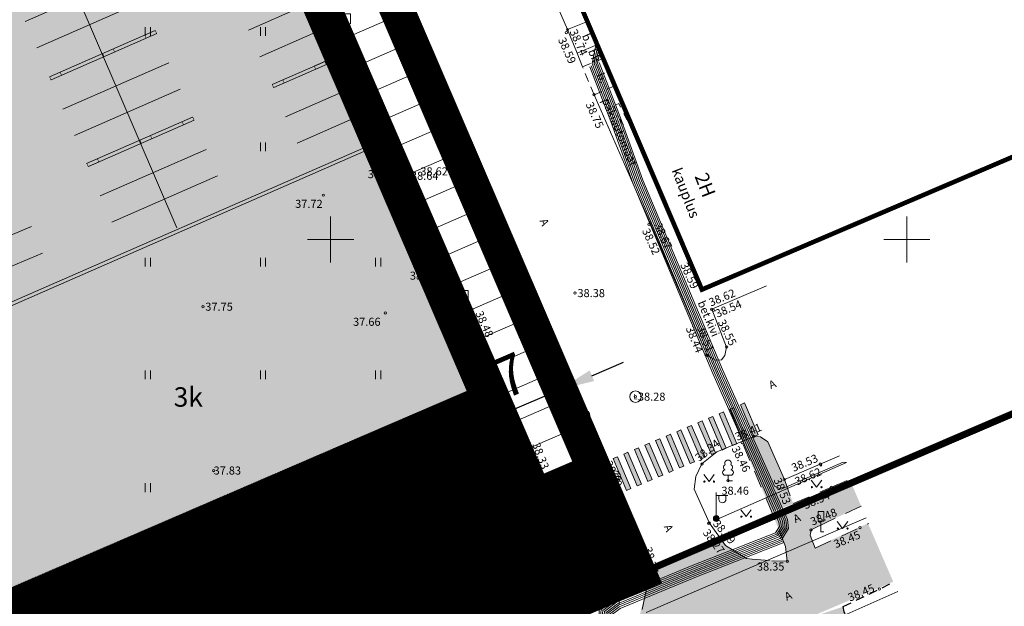
# Model space of a CAD drawing. Units: metres. Extents: x 544710 to 546269, y 6584190 to 6584960.
# Drawn here: x 545927 to 546012, y 6584660 to 6584711 of the extents above; entities that cross this region are included whole.
import ezdxf
from ezdxf.enums import TextEntityAlignment as Align

# ---------------------------------------------------------------- set-up
doc = ezdxf.new("R2010")
doc.units = ezdxf.units.M
for name, pattern in [('AAREKIVI', [0.2, 0.1, 0.1]), ('ASFBET', [2.5, 1.5, -1]), ('CENTER', [2, 1.25, -0.25, 0.25, -0.25]), ('DASHED', [0.75, 0.5, -0.25]), ('HOONEKP', [0.02, 0.01, 0.01]), ('KATASTRIPIIR', [0.02, 0.01, 0.01]), ('RAJATISK', [3.75, 1.25, -1.25, 1.25])]:
    doc.linetypes.add(name, pattern=pattern)
doc.layers.get('DefPoints').update_dxf_attribs({"lineweight": 13})
for name, color, linetype, lineweight in [('17118_TL$0$TL_L_kattemärgistus_valge', 7, 'Continuous', 9), ('Ehituskeeluala', 185, 'DASHED', 20), ('GP_Trees - Planned_Pen_No__86', 86, 'Continuous', 18), ('KORGUS-EH2000', 2, 'Continuous', 0), ('OPT-asf-olol', 9, 'Continuous', 0), ('OPT-DP-ala', 129, 'CENTER', 9), ('OPT-tee kontuurjoon', 250, 'Continuous', 0)]:
    doc.layers.add(name, color=color, linetype=linetype, lineweight=lineweight)
doc.layers.add('2016-95 teed$0$RP-kate-asfalt-kergliiklus', color=31, linetype='Continuous', transparency=0.4)
doc.layers.add('2D Drafting - General_Pen_No__177', color=7, linetype='Continuous', lineweight=15, true_color=0xf1d507)
for name, color, linetype in [('DTRASS', 201, 'Continuous'), ('GP_Trees - Planned', 7, 'Continuous'), ('HALJASTUS', 7, 'Continuous'), ('HOONE', 7, 'Continuous'), ('HOONEDET', 7, 'Continuous'), ('KAEV', 7, 'Continuous'), ('LIIKLUS', 7, 'Continuous'), ('MPKAABEL', 1, 'Continuous'), ('OPT-hoonest_õigus', 7, 'Continuous'), ('PIIR', 32, 'Continuous'), ('POST', 7, 'Continuous'), ('PUU', 7, 'Continuous'), ('RAJATISEDET', 7, 'Continuous'), ('SKKAEV', 7, 'Continuous'), ('TEE', 7, 'Continuous'), ('VORK', 7, 'Continuous'), ('VORMISTUS', 7, 'Continuous')]:
    doc.layers.add(name, color=color, linetype=linetype)
doc.styles.add('ARIAL', font='arial.ttf')
doc.styles.add('CENTURY-G', font='GOTHIC.TTF')
doc.styles.add('romans', font='romans.shx')
doc.styles.get("Standard").update_dxf_attribs({"font": 'txt.shx'})
doc.styles.add('Style-INTL_ISO', font='INTL_ISO.shx')
doc.styles.add('Style-INTL_ISO I 0.00000', font='INTL_ISO.shx')
doc.styles.add('Style-INTL_ISO_ITALIC', font='INTL_ISO_ITALIC.shx')
doc.linetypes.add('-D-', pattern='A,10,-1.5,["D",romans,S=1.4,R=0,X=-0.7,Y=-0.7],-1.5,10,-3', length=26)
doc.linetypes.add('KAITSETORU', pattern='A,0,[153,mkm.shx,S=0.075,R=0,X=0,Y=0],-0.15,[153,mkm.shx,S=0.075,R=0,X=0,Y=0],-0.15,[153,mkm.shx,S=0.075,R=0,X=0,Y=0],-0.15,[153,mkm.shx,S=0.075,R=0,X=0,Y=0],-0.15,[153,mkm.shx,S=0.075,R=0,X=0,Y=0],-0.15,[153,mkm.shx,S=0.075,R=0,X=0,Y=0],-0.15,[152,mkm.shx,S=0.075,R=0,X=0,Y=0],-1.2', length=2.1)
doc.linetypes.add('MP_KBL', pattern='A,8,-2,[138,mkm.shx,S=1,R=0,X=0,Y=0],6,[138,mkm.shx,S=1,R=180,X=0,Y=0],-2', length=18)
doc.dimstyles.new('ISO-25', dxfattribs={"dimtxt": 2.5, "dimasz": 2.5, "dimexe": 1.25, "dimexo": 0.625, "dimtad": 1, "dimtxsty": 'Standard', "dimcen": 2.5, "dimadec": 0, "dimazin": 0, "dimtfac": 1, "dimtmove": 0, "dimatfit": 3, "dimfxl": 1, "dimarcsym": 0})
pattern_1 = [(91.56627653206, (0, 0), (-0.0317381374432, -0.00086783157177), [])]

# ---------------------------------------------------------------- blocks, each defined once
blk = doc.blocks.new('HEIN_10')
at = {"layer": 'HALJASTUS', "linetype": 'Continuous', "lineweight": 0}
for p, q in [((-0.46, 0.76), (-0.46, -0.76)), ((0.46, 0.76), (0.46, -0.76))]:
    blk.add_line(p, q, dxfattribs=at)
blk = doc.blocks.new('RING02_17')
at = {"layer": 'KORGUS-EH2000', "color": 26, "linetype": 'Continuous', "lineweight": 0}
blk.add_circle((0, 0), 0.2, dxfattribs=at)
blk = doc.blocks.new('LIIKLM_3')
at = {"layer": 'LIIKLUS', "linetype": 'Continuous', "lineweight": 0}
for p, q in [((-0.5, 3.5), (-0.5, 1.8)), ((0.5, 3.5), (-0.5, 3.5)), ((0.5, 3.5), (0.5, 1.8)), ((0.5, 1.8), (-0.5, 1.8)), ((0, 1.8), (0, 0)), ((0.5, 0), (0, 0))]:
    blk.add_line(p, q, dxfattribs=at)
blk = doc.blocks.new('LEHTP1_14')
at = {"layer": 'PUU', "linetype": 'Continuous', "lineweight": 0}
for p, q in [((0.48, 0.95), (-0.48, 0.95)), ((0, 0), (0, 0.95)), ((0.76, 0), (0, 0))]:
    blk.add_line(p, q, dxfattribs=at)
for centre, radius, start, end in [((0, 3.04), 0.554, 332.5799, 207.4201), ((-0.47, 1.42), 0.475, 90.0016, 269.3953), ((-0.34, 2.35), 0.465, 109.0217, 253.1415), ((0.34, 2.35), 0.465, 286.8508, 70.9859), ((0.47, 1.42), 0.475, 270.6047, 89.9984)]:
    blk.add_arc(centre, radius, start, end, dxfattribs=at)
blk = doc.blocks.new('REKAEV_2')
at = {"layer": 'SKKAEV', "linetype": 'Continuous', "lineweight": 0}
for p, q in [((0.86, 0.5), (-0.86, 0.5)), ((-1, 0), (1, 0)), ((0.86, -0.5), (-0.86, -0.5))]:
    blk.add_line(p, q, dxfattribs=at)
blk.add_circle((0, 0), 1, dxfattribs=at)
blk = doc.blocks.new('VAPOST_7')
at = {"layer": 'POST', "linetype": 'Continuous', "lineweight": 0}
for p, q in [((0, 0.5), (0, 4.5)), ((0, 4), (2, 4)), ((0.45, 3.36), (0.45, 4)), ((1.68, 3.36), (1.68, 4))]:
    blk.add_line(p, q, dxfattribs=at)
blk.add_arc((1.07, 3.36), 0.613, 180, 0, dxfattribs=at)
blk.add_point((0, 0), dxfattribs=at)
blk = doc.blocks.new('MEPOST_4')
at = {"layer": 'POST', "linetype": 'Continuous', "lineweight": 0}
for radius in [0.5, 0.45, 0.4, 0.35, 0.3, 0.25, 0.2, 0.15, 0.1, 0.05]:
    blk.add_circle((0, 0), radius, dxfattribs=at)
blk = doc.blocks.new('MURU_6')
at = {"layer": 'HALJASTUS', "linetype": 'Continuous', "lineweight": 0}
for p, q in [((-0.93, 1.21), (0, 0)), ((0, 0), (0.89, 1.21))]:
    blk.add_line(p, q, dxfattribs=at)
for centre in [(-0.8, 0), (0.86, 0)]:
    blk.add_circle(centre, 0.11, dxfattribs=at)
blk = doc.blocks.new('VKORIS_11')
at = {"layer": 'VORK', "linetype": 'Continuous', "lineweight": 0}
for p, q in [((0, 4), (0, -4)), ((-4, 0), (4, 0))]:
    blk.add_line(p, q, dxfattribs=at)
blk = doc.blocks.new('TUKAEV_4')
at = {"layer": 'KAEV', "linetype": 'Continuous', "lineweight": 0}
blk.add_circle((0, 0), 1, dxfattribs=at)
at = {"layer": 'KAEV', "linetype": 'Continuous', "lineweight": 0, "style": 'Style-INTL_ISO'}
blk.add_text('L', height=0.9, dxfattribs=at).set_placement((0.02, 0), align=Align.MIDDLE_CENTER)
blk = doc.blocks.new('*U332')
h = blk.add_hatch(color=256)
h.dxf.hatch_style = 1
h.paths.add_polyline_path([(4.14, 4.381), (4.176, 4.779), (1.189, 5.054), (1.152, 4.656)])
h = blk.add_hatch(color=256)
h.dxf.hatch_style = 1
h.paths.add_polyline_path([(4.048, 3.385), (4.085, 3.783), (1.097, 4.059), (1.061, 3.66)])
h = blk.add_hatch(color=256)
h.dxf.hatch_style = 1
h.paths.add_polyline_path([(3.956, 2.389), (3.993, 2.788), (1.006, 3.063), (0.969, 2.665)])
h = blk.add_hatch(color=256)
h.dxf.hatch_style = 1
h.paths.add_polyline_path([(3.864, 1.394), (3.901, 1.792), (0.914, 2.067), (0.877, 1.669)])
h = blk.add_hatch(color=256)
h.dxf.hatch_style = 1
h.paths.add_polyline_path([(3.773, 0.398), (3.809, 0.796), (0.822, 1.071), (0.785, 0.673)])
h = blk.add_hatch(color=256)
h.dxf.hatch_style = 1
h.paths.add_polyline_path([(3.681, -0.598), (3.718, -0.2), (0.73, 0.076), (0.694, -0.323)])
h = blk.add_hatch(color=256)
h.dxf.hatch_style = 1
h.paths.add_polyline_path([(3.589, -1.594), (3.626, -1.195), (0.639, -0.92), (0.602, -1.319)])
at = {"flags": 128}
for points in [[(4.14, 4.381), (4.176, 4.779), (1.189, 5.054), (1.152, 4.656)], [(4.048, 3.385), (4.085, 3.783), (1.097, 4.059), (1.061, 3.66)], [(3.956, 2.389), (3.993, 2.788), (1.006, 3.063), (0.969, 2.665)], [(3.864, 1.394), (3.901, 1.792), (0.914, 2.067), (0.877, 1.669)], [(3.773, 0.398), (3.809, 0.796), (0.822, 1.071), (0.785, 0.673)], [(3.681, -0.598), (3.718, -0.2), (0.73, 0.076), (0.694, -0.323)], [(3.589, -1.594), (3.626, -1.195), (0.639, -0.92), (0.602, -1.319)]]:
    blk.add_lwpolyline(points, close=True, dxfattribs=at)
blk = doc.blocks.new('Tree Model Detailed 22[181]', base_point=(-448835, -388410))
at = {"layer": 'GP_Trees - Planned_Pen_No__86', "color": 86, "linetype": 'Continuous', "lineweight": 18}
for p, q in [((-450644, -386617), (-450668, -386211)), ((-449928, -386000), (-450259, -385745)), ((-449895, -386388), (-449960, -385632)), ((-449591, -386590), (-449281, -386073)), ((-449281, -386073), (-449512, -385554)), ((-448668, -386352), (-448946, -385635)), ((-448695, -386281), (-448448, -385916)), ((-448089, -386330), (-448131, -385515)), ((-448089, -386330), (-447717, -386010)), ((-447717, -386010), (-447551, -385794)), ((-447367, -386437), (-447106, -385970)), ((-447367, -386437), (-446766, -386211)), ((-451340, -387269), (-451729, -387431)), ((-451340, -387269), (-451582, -387083)), ((-450913, -387189), (-451340, -387269)), ((-450913, -387189), (-451313, -386895)), ((-450644, -386617), (-450966, -386447)), ((-450525, -387082), (-450913, -387189)), ((-450707, -387635), (-450525, -387082)), ((-450707, -387635), (-450659, -387870)), ((-450525, -387082), (-450644, -386617)), ((-450157, -387391), (-450398, -387682)), ((-449993, -386808), (-450291, -386359)), ((-450157, -387391), (-449993, -386808)), ((-449124, -387899), (-450157, -387391)), ((-449629, -388190), (-449951, -387837)), ((-449287, -386793), (-449895, -386388)), ((-449124, -387454), (-449623, -387173)), ((-448872, -387206), (-449287, -386793)), ((-449124, -387454), (-448872, -387206)), ((-449124, -387899), (-449124, -387454)), ((-448872, -387206), (-448606, -386818)), ((-448806, -388091), (-448673, -387573)), ((-448606, -386818), (-448668, -386352)), ((-448389, -387512), (-448347, -387001)), ((-448389, -387512), (-447993, -387393)), ((-448306, -387825), (-448389, -387512)), ((-448347, -387001), (-448060, -386757)), ((-448312, -388155), (-448306, -387825)), ((-447882, -386833), (-448089, -386330)), ((-447993, -387393), (-447839, -387120)), ((-447839, -387120), (-447882, -386833)), ((-447839, -387120), (-447543, -386862)), ((-447716, -388052), (-447581, -387544)), ((-447581, -387544), (-446961, -386657)), ((-447543, -386862), (-447367, -386437)), ((-447297, -387984), (-447210, -387315)), ((-447297, -387984), (-446825, -387598)), ((-446416, -387783), (-447061, -387791)), ((-446825, -387598), (-446752, -387217)), ((-446825, -387598), (-446137, -387223)), ((-446752, -387217), (-446397, -386606)), ((-446571, -386917), (-446418, -386892)), ((-445914, -387542), (-446416, -387783)), ((-451718, -388514), (-451839, -388516)), ((-451483, -388886), (-451813, -389151)), ((-451484, -388087), (-451743, -388050)), ((-451248, -388664), (-451718, -388514)), ((-451339, -387919), (-451484, -388087)), ((-451248, -388664), (-451483, -388886)), ((-450595, -389422), (-451459, -389291)), ((-450659, -387870), (-451339, -387919)), ((-450785, -388587), (-451248, -388664)), ((-450259, -388736), (-450951, -388166)), ((-450522, -388662), (-450928, -388960)), ((-450850, -389511), (-450341, -389333)), ((-450259, -388736), (-450785, -388587)), ((-449629, -388190), (-450659, -387870)), ((-449774, -388655), (-450344, -388367)), ((-450341, -389333), (-450096, -389303)), ((-449979, -389118), (-450259, -388736)), ((-450096, -389303), (-449979, -389118)), ((-449979, -389118), (-449605, -389004)), ((-449850, -389627), (-449810, -389356)), ((-449810, -389356), (-449755, -389050)), ((-449317, -388407), (-449774, -388655)), ((-449006, -388624), (-449629, -388190)), ((-449605, -389004), (-449395, -388970)), ((-449553, -389574), (-449448, -389438)), ((-449448, -389438), (-449395, -388970)), ((-449395, -388970), (-449256, -388780)), ((-449256, -388780), (-449006, -388624)), ((-448818, -388470), (-449230, -388184)), ((-448489, -388284), (-449124, -387899)), ((-449006, -388624), (-448818, -388470)), ((-448971, -389518), (-448864, -389141)), ((-448864, -389141), (-448697, -388820)), ((-448818, -388470), (-448665, -388413)), ((-448612, -389338), (-448776, -389772)), ((-448697, -388820), (-448665, -388413)), ((-448697, -388820), (-448612, -389338)), ((-448312, -388155), (-448665, -388413)), ((-448312, -388155), (-448092, -388667)), ((-448312, -388155), (-447555, -388451)), ((-448173, -389357), (-448284, -389620)), ((-448126, -389016), (-448173, -389357)), ((-448173, -389357), (-447864, -389646)), ((-448092, -388667), (-448126, -389016)), ((-448092, -388667), (-447551, -389214)), ((-447988, -388282), (-447716, -388052)), ((-447555, -388451), (-447297, -387984)), ((-447555, -388451), (-446931, -388328)), ((-447551, -389214), (-447111, -389290)), ((-447551, -389214), (-447527, -389768)), ((-447243, -388389), (-446981, -388909)), ((-447111, -389290), (-447061, -389804)), ((-447111, -389290), (-446707, -389454)), ((-446931, -388328), (-446516, -388295)), ((-446931, -388328), (-446392, -388782)), ((-446707, -389454), (-446448, -389433)), ((-446516, -388295), (-446171, -388050)), ((-446448, -389433), (-445951, -389516)), ((-446392, -388782), (-445987, -388953)), ((-446180, -389478), (-446103, -389759)), ((-446171, -388050), (-445800, -387891)), ((-446171, -388050), (-445748, -388241)), ((-450850, -389511), (-451651, -389637)), ((-451348, -389856), (-451056, -389807)), ((-451078, -390498), (-450671, -389940)), ((-451056, -389807), (-450850, -389511)), ((-450671, -389940), (-450171, -389776)), ((-450472, -390908), (-450090, -390477)), ((-450171, -389776), (-449850, -389627)), ((-450090, -390477), (-449928, -390134)), ((-449928, -390134), (-449841, -389967)), ((-449841, -389967), (-449683, -389808)), ((-449759, -391132), (-449731, -390742)), ((-449731, -390742), (-449429, -390414)), ((-449683, -389808), (-449553, -389574)), ((-449429, -390414), (-449335, -390177)), ((-449335, -390177), (-449230, -389984)), ((-449273, -391244), (-449116, -391077)), ((-449230, -389984), (-449101, -389751)), ((-449116, -391077), (-449000, -390687)), ((-449101, -389751), (-448971, -389518)), ((-449016, -390417), (-449092, -390536)), ((-448955, -390084), (-449016, -390417)), ((-449000, -390687), (-448768, -390500)), ((-448776, -389772), (-448955, -390084)), ((-448768, -390500), (-448460, -390227)), ((-448568, -391073), (-448653, -391517)), ((-448557, -390672), (-448568, -391073)), ((-448568, -391073), (-448289, -391474)), ((-448461, -390343), (-448557, -390672)), ((-448457, -390011), (-448461, -390343)), ((-448284, -389620), (-448457, -390011)), ((-447864, -389646), (-448010, -390054)), ((-448010, -390054), (-447719, -390277)), ((-447719, -390277), (-447818, -390640)), ((-447818, -390640), (-447650, -391217)), ((-447719, -390277), (-447325, -390397)), ((-447325, -390397), (-447023, -390982)), ((-447061, -389804), (-446372, -390178)), ((-447061, -389804), (-446533, -390432))]:
    blk.add_line(p, q, dxfattribs=at)
blk = doc.blocks.new('*D337')
at = {"color": 0, "lineweight": -2, "ltscale": 0.5, "transparency": 16777216}
for p, q in [((545976.516, 6584679.807), (545979.272, 6584680.992)), ((545973.513, 6584679.197), (545973.266, 6584679.771)), ((545967.329, 6584675.858), (545973.76, 6584678.622)), ((545967.082, 6584676.432), (545966.835, 6584677.006)), ((545964.573, 6584674.673), (545961.817, 6584673.488))]:
    blk.add_line(p, q, dxfattribs=at)
at = {"color": 0, "ltscale": 0.5, "transparency": 16777216}
for points in [[(545976.319, 6584680.267), (545976.713, 6584679.348), (545973.76, 6584678.622)], [(545964.375, 6584675.133), (545964.77, 6584674.214), (545967.329, 6584675.858)]]:
    blk.add_solid(points, dxfattribs=at)
at = {"layer": 'DefPoints', "color": 0, "ltscale": 0.5, "transparency": 16777216}
for p in [(545973.76, 6584678.622), (545973.76, 6584678.622), (545967.329, 6584675.858)]:
    blk.add_point(p, dxfattribs=at)
at = {"color": 0, "ltscale": 0.5, "transparency": 16777216, "insert": (545969.606, 6584679.422), "char_height": 3.5, "attachment_point": 5, "rotation": 23.26114, "style": 'ARIAL'}
blk.add_mtext('7', dxfattribs=at)

msp = doc.modelspace()

# ---------------------------------------------------------------- hatches: boundary and pattern name
h = msp.add_hatch()
h.set_pattern_fill('ANSI31', color=73, scale=0.01, angle=46.56628, style=0)
h.set_pattern_definition(pattern_1)
h.paths.add_polyline_path([(545931.481, 6584765.774), (545875.09, 6584741.452), (545881.332, 6584726.964), (545885.011, 6584728.593), (545889.772, 6584730.697, 0.21065), (545891.898, 6584735.01), (545889.907, 6584739.628), (545929.721, 6584756.799, -0.440731), (545933.023, 6584755.636), (545938.825, 6584742.18), (545938.813, 6584742.174), (545966.313, 6584678.222), (545920.087, 6584658.331), (545910.847, 6584679.847), (545903.104, 6584676.485), (545916.344, 6584645.785), (545976.667, 6584671.861), (545976.233, 6584672.87), (545972.213, 6584671.154)])
h = msp.add_hatch()
h.set_pattern_fill('ANSI31', color=73, scale=0.01, angle=46.56628, style=0)
h.set_pattern_definition(pattern_1)
h.paths.add_polyline_path([(545980.643, 6584662.611), (545977.851, 6584669.105), (545917.533, 6584643.03), (545920.3, 6584636.613)])
at = {"layer": 'HOONEDET'}
msp.add_hatch(color=183, dxfattribs=at).paths.add_polyline_path([(545938.813, 6584742.174), (545906.675, 6584728.379), (545924.899, 6584685.893), (545910.847, 6584679.847), (545920.087, 6584658.331), (545966.313, 6584678.222)])
at = {"layer": 'OPT-asf-olol', "ltscale": 1000}
msp.add_hatch(color=256, dxfattribs=at).paths.add_polyline_path([(545888.317, 6584616.691), (545873.36, 6584610.16), (545861.221, 6584605.275), (545850.362, 6584600.834), (545834.786, 6584594.473), (545822.641, 6584589.536), (545811.98, 6584585.234), (545806.675, 6584583.421), (545807.465, 6584576.434), (545812.86, 6584578.43), (545817.592, 6584580.512), (545821.224, 6584582.495), (545823.888, 6584583.812), (545829.177, 6584586.227), (545837.013, 6584589.516), (545838.245, 6584589.969), (545838.986, 6584589.692), (545839.529, 6584589.358), (545840.1, 6584588.372), (545840.301, 6584588.016), (545844.797, 6584589.854), (545844.44, 6584590.864), (545844.01, 6584592.468), (545845.681, 6584593.078), (545846.114, 6584593.293), (545852.881, 6584596.074), (545854.676, 6584596.694), (545856.665, 6584596.348), (545858.454, 6584595.618), (545860.871, 6584593.34), (545861.868, 6584591.654), (545862.763, 6584589.069), (545869.244, 6584591.866), (545868.642, 6584593.961), (545867.957, 6584596.076), (545867.834, 6584599.46), (545868.265, 6584600.359), (545869.559, 6584602.131), (545870.814, 6584603.275), (545874.627, 6584604.974), (545878.588, 6584606.601), (545879.74, 6584607.048), (545880.193, 6584607.004), (545881.303, 6584606.436), (545882.348, 6584605.347), (545887.624, 6584607.487), (545887.243, 6584608.86), (545888.039, 6584610.538), (545889.745, 6584611.433), (545903.087, 6584617.228), (545916.047, 6584622.815), (545929.62, 6584628.631), (545935.342, 6584631.025), (545936.892, 6584631.35), (545937.995, 6584630.498), (545938.586, 6584629.754), (545945.816, 6584632.906), (545945.668, 6584634.345), (545946.149, 6584635.763), (545946.994, 6584636.571), (545947.993, 6584636.989), (545958.535, 6584641.729), (545960.005, 6584642.185), (545961.223, 6584641.789), (545961.894, 6584641.193), (545962.339, 6584640.542), (545969.529, 6584643.659), (545969.077, 6584644.992), (545969.117, 6584645.478), (545969.496, 6584646.257), (545970.145, 6584646.982), (545977.405, 6584650.244), (545981.165, 6584651.946), (545981.858, 6584652.028), (545983.437, 6584651.657), (545984.745, 6584650.706), (545986.4, 6584648.085), (545986.949, 6584647.35), (545988.736, 6584643.224), (545993.168, 6584645.142), (545991.309, 6584649.444), (545991.083, 6584650.294), (545990.103, 6584653.128), (545990.724, 6584655.223), (545991.865, 6584656.729), (545993.405, 6584657.962), (545995.379, 6584658.844), (546002.67, 6584661.946), (546000.474, 6584667.01), (545995.843, 6584664.896), (545993.419, 6584663.755), (545992.085, 6584663.794), (545990.374, 6584663.927), (545989.872, 6584663.997), (545988.051, 6584665.129), (545987.654, 6584665.682), (545981.164, 6584662.898), (545981.221, 6584662.712), (545981.177, 6584661.211), (545980.816, 6584659.551), (545980.382, 6584658.169), (545979.896, 6584657.542), (545976.988, 6584656.015), (545975.039, 6584655.071), (545973.558, 6584654.415), (545970.607, 6584653.061), (545969.868, 6584652.711), (545968.758, 6584652.22), (545955.35, 6584646.307), (545945.011, 6584641.619), (545929.182, 6584634.432), (545914.629, 6584628.084), (545907.412, 6584624.977)])
at = {"layer": 'OPT-tee kontuurjoon', "true_color": 0xf8f6b0}
h = msp.add_hatch(color=51, dxfattribs=at)
h.dxf.hatch_style = 1
h.paths.add_polyline_path([(545991.796, 6584674.08), (545991.165, 6584674.518), (545990.562, 6584674.544), (545989.532, 6584674.114), (545992.131, 6584667.992), (545993.991, 6584668.72), (545993.223, 6584670.808)])
h = msp.add_hatch(color=51, dxfattribs=at)
h.dxf.hatch_style = 1
h.paths.add_polyline_path([(545860.931, 6584593.31), (545858.514, 6584595.588), (545851.043, 6584592.341), (545844.857, 6584589.824), (545840.361, 6584587.986), (545832.752, 6584584.574), (545819.293, 6584578.483), (545812.805, 6584575.874), (545807.786, 6584574.099), (545808.131, 6584571.048), (545813.859, 6584572.97), (545820.839, 6584575.935), (545833.876, 6584581.853), (545838.706, 6584583.979), (545840.544, 6584579.609), (545841.469, 6584579.978), (545839.857, 6584584.482), (545841.941, 6584585.246), (545846.011, 6584587.097), (545852.16, 6584589.618)])
h.paths.add_polyline_path([(545999.172, 6584657.486), (545998.424, 6584659.333), (545998.338, 6584659.79), (545995.439, 6584658.814), (545995.721, 6584658.172), (545995.7, 6584658.096), (545995.882, 6584657.641), (545996.306, 6584656.6), (545996.194, 6584655.951), (545995.758, 6584655.514), (545990.993, 6584653.457), (545990.163, 6584653.098), (545991.143, 6584650.264), (545996.952, 6584653.022), (545998.214, 6584653.779), (545998.796, 6584654.375), (545999.251, 6584655.215), (545999.479, 6584656.331)])
h.paths.add_polyline_path([(545995.539, 6584666.425), (545996.898, 6584667.119), (545999.893, 6584668.484), (545999.026, 6584670.504), (545992.284, 6584667.612), (545993.309, 6584664.995), (545993.479, 6584663.725), (545995.903, 6584664.866), (545995.46, 6584665.974)])

# ---------------------------------------------------------------- linework, layer by layer
at = {"color": 1, "const_width": 0.5}
for points in [[(545935.544, 6584767.526), (545935.544, 6584767.526), (545935.544, 6584767.526), (545935.544, 6584767.526), (545935.544, 6584767.526), (545875.085, 6584741.45), (545920.3, 6584636.613), (545920.3, 6584636.613), (545920.3, 6584636.613), (545980.643, 6584662.611), (545935.544, 6584767.526)], [(545935.621, 6584767.559), (545931.272, 6584765.707), (545976.618, 6584660.885), (545980.675, 6584662.633), (545980.675, 6584662.633), (545935.621, 6584767.559)]]:
    msp.add_lwpolyline(points, close=True, dxfattribs=at)
at = {"layer": '2016-95 teed$0$RP-kate-asfalt-kergliiklus', "lineweight": 0, "ltscale": 4, "const_width": 3}
msp.add_lwpolyline([(545847.818, 6584614.517), (545977.263, 6584670.473)], dxfattribs=at)
at = {"layer": '2D Drafting - General_Pen_No__177'}
msp.add_line((545980.64, 6584662.618), (545806.22, 6584587.448), dxfattribs=at)
at = {"layer": '2D Drafting - General_Pen_No__177', "color": 18, "true_color": 0x000000, "const_width": 0.01}
msp.add_lwpolyline([(545925.555, 6584685.631), (545911.504, 6584679.585), (545920.349, 6584658.988), (545965.657, 6584678.483), (545938.551, 6584741.518), (545907.331, 6584728.117)], close=True, dxfattribs=at)
at = {"layer": 'DTRASS', "linetype": '-D-', "lineweight": 0, "ltscale": 0.5}
msp.add_lwpolyline([(545981.235, 6584659.264), (546000.319, 6584667.48)], dxfattribs=at)
at = {"layer": 'Ehituskeeluala', "lineweight": 18, "ltscale": 7, "const_width": 1}
msp.add_lwpolyline([(545884.285, 6584737.795), (545931.884, 6584758.324), (545966.313, 6584678.222), (545918.808, 6584657.749)], close=True, dxfattribs=at)
at = {"layer": 'HOONE', "linetype": 'HOONEKP', "lineweight": 0}
msp.add_lwpolyline([(545957.48, 6584767.009), (545952.844, 6584764.98), (545954.513, 6584760.908), (545971.257, 6584721.983), (545986.069, 6584687.279), (545990.927, 6584689.352)], dxfattribs=at)
at = {"layer": 'HOONEDET', "lineweight": 18}
for p, q in [((545927.666, 6584722.456), (545940.51, 6584692.628)), ((545936.524, 6584714.549), (545927.343, 6584710.538)), ((545937.525, 6584712.258), (545928.344, 6584708.247)), ((545951.33, 6584711.787), (545946.707, 6584709.768)), ((545955.663, 6584709.306), (545960.249, 6584711.298)), ((545938.626, 6584709.739), (545929.445, 6584705.727)), ((545938.775, 6584709.477), (545929.594, 6584705.465)), ((545952.318, 6584709.491), (545947.708, 6584707.477)), ((545956.7, 6584706.921), (545961.285, 6584708.914)), ((545939.801, 6584706.939), (545930.62, 6584702.927)), ((545953.36, 6584707.071), (545948.764, 6584705.062)), ((545953.479, 6584706.796), (545948.912, 6584704.801)), ((545957.736, 6584704.537), (545962.321, 6584706.529)), ((545940.802, 6584704.648), (545931.621, 6584700.636)), ((545954.561, 6584704.282), (545949.939, 6584702.262)), ((545958.772, 6584702.152), (545963.357, 6584704.145)), ((545941.858, 6584702.233), (545932.676, 6584698.222)), ((545942.007, 6584701.972), (545932.825, 6584697.96)), ((545955.55, 6584701.986), (545950.94, 6584699.972)), ((545959.808, 6584699.768), (545964.394, 6584701.76)), ((545956.607, 6584699.526), (545924.98, 6584685.707)), ((545956.726, 6584699.251), (545925.099, 6584685.432)), ((545943.033, 6584699.433), (545933.852, 6584695.422)), ((545960.845, 6584697.383), (545965.43, 6584699.376)), ((545944.034, 6584697.143), (545934.853, 6584693.131)), ((545961.881, 6584694.999), (545966.466, 6584696.991)), ((545962.917, 6584692.614), (545967.503, 6584694.607)), ((545923.236, 6584690.795), (545927.885, 6584692.752)), ((545963.893, 6584690.259), (545968.478, 6584692.252)), ((545924.218, 6584688.496), (545928.855, 6584690.448)), ((545964.93, 6584687.875), (545969.515, 6584689.867)), ((545965.966, 6584685.49), (545970.551, 6584687.483)), ((545967.002, 6584683.106), (545971.587, 6584685.098)), ((545968.038, 6584680.721), (545972.624, 6584682.714)), ((545969.075, 6584678.337), (545973.66, 6584680.329)), ((545970.111, 6584675.952), (545974.696, 6584677.945)), ((545971.147, 6584673.567), (545975.732, 6584675.56))]:
    msp.add_line(p, q, dxfattribs=at)
at = {"layer": 'KORGUS-EH2000', "color": 251, "linetype": 'Continuous', "lineweight": 0}
msp.add_line((545975.714, 6584706.586), (545975.228, 6584707.774), dxfattribs=at)
msp.add_lwpolyline([(545976.999, 6584708.529), (545975.228, 6584707.774), (545974.404, 6584709.832), (545976.145, 6584710.529)], dxfattribs=at)
at = {"layer": 'MPKAABEL', "linetype": 'MP_KBL', "lineweight": 0, "ltscale": 0.5}
for points in [[(545976.945, 6584708.656), (545976.905, 6584708.614), (545976.552, 6584706.885), (545978.454, 6584701.957), (545980.392, 6584696.544), (545984.753, 6584686.172), (545987.291, 6584680.116), (545993.047, 6584667.204), (545993.123, 6584666.656), (545992.664, 6584665.946), (545985.33, 6584663.068), (545978.591, 6584660.292), (545977.477, 6584659.447), (545977.333, 6584658.115), (545979.629, 6584652.702), (545983.533, 6584643.772), (545984.453, 6584641.214), (545984.965, 6584640.092)], [(545977.027, 6584708.463), (545976.707, 6584706.898), (545978.595, 6584702.01), (545980.532, 6584696.599), (545984.891, 6584686.23), (545987.429, 6584680.175), (545993.193, 6584667.245), (545993.279, 6584666.621), (545992.764, 6584665.824), (545985.386, 6584662.929), (545978.666, 6584660.161), (545977.619, 6584659.366), (545977.486, 6584658.138), (545979.767, 6584652.761), (545983.672, 6584643.827), (545984.594, 6584641.265), (545985.102, 6584640.155)], [(545977.13, 6584708.221), (545976.863, 6584706.911), (545978.736, 6584702.062), (545980.672, 6584696.653), (545985.029, 6584686.288), (545987.566, 6584680.235), (545993.338, 6584667.287), (545993.436, 6584666.587), (545992.863, 6584665.702), (545985.442, 6584662.79), (545978.741, 6584660.03), (545977.761, 6584659.286), (545977.64, 6584658.161), (545979.904, 6584652.821), (545983.812, 6584643.883), (545984.735, 6584641.316), (545985.238, 6584640.217)], [(545977.234, 6584707.978), (545977.019, 6584706.924), (545978.876, 6584702.114), (545980.811, 6584696.708), (545985.168, 6584686.346), (545987.704, 6584680.294), (545993.484, 6584667.329), (545993.592, 6584666.552), (545992.963, 6584665.58), (545985.498, 6584662.651), (545978.817, 6584659.898), (545977.903, 6584659.206), (545977.793, 6584658.183), (545980.042, 6584652.88), (545983.951, 6584643.938), (545984.877, 6584641.367), (545985.375, 6584640.279)], [(545977.157, 6584706.984), (545979.017, 6584702.167), (545980.951, 6584696.762), (545985.306, 6584686.404), (545987.842, 6584680.354), (545992.356, 6584670.228), (545992.931, 6584669.958), (545998.318, 6584672.317), (545998.621, 6584672.286)], [(545987.226, 6584667.296), (545998.621, 6584672.286)], [(545982.92, 6584650.892), (545984.508, 6584652.08), (545990.972, 6584655.285), (545994.728, 6584657.014), (545996.051, 6584657.96), (546003.065, 6584661.093)]]:
    msp.add_lwpolyline(points, dxfattribs=at)
at = {"layer": 'MPKAABEL', "linetype": 'KAITSETORU', "lineweight": 0, "ltscale": 0.5}
for points in [[(545976.34, 6584706.6), (545978.173, 6584701.853), (545980.112, 6584696.436), (545984.476, 6584686.055), (545987.016, 6584679.997), (545992.756, 6584667.12), (545992.811, 6584666.725), (545992.464, 6584666.19), (545985.218, 6584663.347), (545978.441, 6584660.555), (545977.192, 6584659.608), (545977.026, 6584658.07), (545979.353, 6584652.583), (545983.254, 6584643.661), (545984.171, 6584641.113)], [(545976.468, 6584706.685), (545978.314, 6584701.905), (545980.252, 6584696.49), (545984.614, 6584686.114), (545987.153, 6584680.056), (545992.901, 6584667.162), (545992.967, 6584666.69), (545992.564, 6584666.068), (545985.274, 6584663.207), (545978.516, 6584660.424), (545977.334, 6584659.527), (545977.18, 6584658.093), (545979.491, 6584652.643), (545983.394, 6584643.716), (545984.312, 6584641.163)], [(545976.606, 6584706.745), (545978.454, 6584701.957), (545980.392, 6584696.544), (545984.753, 6584686.172), (545987.291, 6584680.116), (545993.047, 6584667.204), (545993.123, 6584666.656), (545992.664, 6584665.946), (545985.33, 6584663.068), (545978.591, 6584660.292), (545977.477, 6584659.447), (545977.333, 6584658.115), (545979.629, 6584652.702), (545983.533, 6584643.772), (545984.453, 6584641.214)], [(545976.744, 6584706.805), (545978.595, 6584702.01), (545980.532, 6584696.599), (545984.891, 6584686.23), (545987.429, 6584680.175), (545993.193, 6584667.245), (545993.279, 6584666.621), (545992.764, 6584665.824), (545985.386, 6584662.929), (545978.666, 6584660.161), (545977.619, 6584659.366), (545977.486, 6584658.138), (545979.767, 6584652.761), (545983.672, 6584643.827), (545984.594, 6584641.265)], [(545976.881, 6584706.864), (545978.736, 6584702.062), (545980.672, 6584696.653), (545985.029, 6584686.288), (545987.566, 6584680.235), (545993.338, 6584667.287), (545993.436, 6584666.587), (545992.863, 6584665.702), (545985.442, 6584662.79), (545978.741, 6584660.03), (545977.761, 6584659.286), (545977.64, 6584658.161), (545979.904, 6584652.821), (545983.812, 6584643.883), (545984.735, 6584641.316)], [(545977.019, 6584706.924), (545978.876, 6584702.114), (545980.811, 6584696.708), (545985.168, 6584686.346), (545987.704, 6584680.294), (545993.484, 6584667.329), (545993.592, 6584666.552), (545992.963, 6584665.58), (545985.498, 6584662.651), (545978.817, 6584659.898), (545977.903, 6584659.206), (545977.793, 6584658.183), (545980.042, 6584652.88), (545983.951, 6584643.938), (545984.877, 6584641.367)], [(545977.157, 6584706.984), (545979.017, 6584702.167), (545980.951, 6584696.762), (545985.306, 6584686.404), (545987.842, 6584680.354), (545992.356, 6584670.228), (545992.931, 6584669.958), (545998.318, 6584672.317), (545998.621, 6584672.286)], [(545987.226, 6584667.296), (545998.621, 6584672.286)], [(545993.063, 6584665.458), (545985.554, 6584662.511), (545978.892, 6584659.767), (545978.045, 6584659.125), (545977.946, 6584658.206), (545980.18, 6584652.939), (545984.091, 6584643.994), (545985.018, 6584641.417)], [(545993.163, 6584665.336), (545985.61, 6584662.372), (545978.967, 6584659.636), (545978.188, 6584659.045), (545978.1, 6584658.229), (545980.318, 6584652.999), (545984.23, 6584644.049), (545985.159, 6584641.468)]]:
    msp.add_lwpolyline(points, dxfattribs=at)
at = {"layer": 'OPT-DP-ala', "ltscale": 10, "const_width": 3}
msp.add_lwpolyline([(545769.57, 6584903.048), (545769.57, 6584903.048), (545908.492, 6584830.455), (545908.492, 6584830.455), (545908.492, 6584830.455), (545980.64, 6584662.618), (545980.64, 6584662.618), (545980.64, 6584662.618), (545980.64, 6584662.618), (545806.226, 6584587.394), (545806.226, 6584587.394), (545806.226, 6584587.394), (545806.226, 6584587.394), (545806.226, 6584587.394), (545769.57, 6584903.048)], close=True, dxfattribs=at)
at = {"layer": 'OPT-tee kontuurjoon', "linetype": 'ByBlock', "ltscale": 0.2}
for points, const_width in [([(546070.512, 6584723.313), (545986.069, 6584687.279), (545952.838, 6584764.978), (545973.067, 6584773.672), (545974.887, 6584769.425), (545974.887, 6584769.425), (545987.426, 6584774.814), (545987.426, 6584774.814), (545990.945, 6584772.98), (545990.945, 6584772.98), (545992.771, 6584768.719), (545992.771, 6584768.719), (545995.803, 6584770.022), (545998.84, 6584762.936), (546005.077, 6584765.616), (546065.985, 6584733.875)], 0.4), ([(545935.544, 6584767.526), (545935.544, 6584767.526), (545935.544, 6584767.526), (545935.544, 6584767.526), (545935.544, 6584767.526), (545935.544, 6584767.526), (545976.242, 6584672.874), (545972.213, 6584671.154), (545972.213, 6584671.154), (545972.213, 6584671.154), (545972.213, 6584671.154), (545972.213, 6584671.154), (545972.213, 6584671.154), (545972.213, 6584671.154), (545931.473, 6584765.792), (545935.544, 6584767.526), (545935.544, 6584767.526)], 0.2), ([(545924.899, 6584685.893), (545910.847, 6584679.847), (545920.087, 6584658.331), (545920.087, 6584658.331), (545966.313, 6584678.222), (545966.313, 6584678.222), (545966.313, 6584678.222), (545966.313, 6584678.222), (545966.313, 6584678.222), (545966.313, 6584678.222), (545966.313, 6584678.222), (545966.313, 6584678.222), (545966.313, 6584678.222), (545966.313, 6584678.222), (545966.313, 6584678.222), (545966.313, 6584678.222), (545966.313, 6584678.222), (545966.313, 6584678.222), (545966.313, 6584678.222), (545938.813, 6584742.174), (545938.813, 6584742.174), (545938.813, 6584742.174), (545906.675, 6584728.379), (545924.899, 6584685.893)], 0.4)]:
    msp.add_lwpolyline(points, dxfattribs=dict(at, const_width=const_width))
at = {"layer": 'PIIR', "color": 36, "linetype": 'KATASTRIPIIR', "lineweight": 13, "ltscale": 0.5, "const_width": 0.6}
for points in [[(545776.56, 6584843.508), (545769.57, 6584903.048), (545794.8, 6584889.908), (545822.29, 6584875.568), (545849.75, 6584861.228), (545877.22, 6584846.838), (545904.74, 6584832.498), (545908.44, 6584830.578), (545980.64, 6584662.618), (545806.22, 6584587.448), (545801.86, 6584625.238), (545796.16, 6584674.518), (545793.72, 6584694.788), (545788.38, 6584741.148), (545785.33, 6584767.488), (545784.96, 6584770.498), (545784.55, 6584773.538), (545776.56, 6584843.508)], [(545980.64, 6584662.618), (545908.44, 6584830.578), (545932.17, 6584818.168), (545969.49, 6584798.808), (546006.76, 6584779.348), (546043.92, 6584759.958), (546081.14, 6584740.568), (546126.57, 6584716.848), (546093.8, 6584711.158), (545980.64, 6584662.618)], [(545808.72, 6584565.838), (545806.22, 6584587.448), (545980.64, 6584662.618), (546093.8, 6584711.158), (546126.57, 6584716.848), (546142.3, 6584708.648), (546131.07, 6584704.348), (546085.09, 6584684.598), (546034.86, 6584662.968), (545997.98, 6584647.168), (545986.4, 6584642.158), (545980.9, 6584639.758), (545952.71, 6584627.678), (545923.76, 6584615.228), (545877.74, 6584595.478), (545854.69, 6584585.528), (545808.72, 6584565.838)]]:
    msp.add_lwpolyline(points, close=True, dxfattribs=at)
at = {"layer": 'POST', "const_width": 0.05}
for points in [[(545938.626, 6584709.758), (545938.746, 6584709.483), (545937.83, 6584709.083), (545937.71, 6584709.358)], [(545934.981, 6584708.146), (545935.101, 6584707.871), (545934.184, 6584707.471), (545934.064, 6584707.746)], [(545953.343, 6584707.071), (545953.463, 6584706.796), (545952.546, 6584706.396), (545952.426, 6584706.671)], [(545930.376, 6584706.134), (545930.496, 6584705.859), (545929.58, 6584705.459), (545929.46, 6584705.734)], [(545949.695, 6584705.469), (545949.815, 6584705.194), (545948.899, 6584704.795), (545948.778, 6584705.069)], [(545941.879, 6584702.24), (545941.999, 6584701.965), (545941.082, 6584701.565), (545940.962, 6584701.84)], [(545938.212, 6584700.641), (545938.333, 6584700.366), (545937.416, 6584699.966), (545937.296, 6584700.241)], [(545933.608, 6584698.629), (545933.728, 6584698.354), (545932.811, 6584697.954), (545932.691, 6584698.229)]]:
    msp.add_lwpolyline(points, close=True, dxfattribs=at)
at = {"layer": 'RAJATISEDET', "linetype": 'RAJATISK', "lineweight": 0, "ltscale": 0.5}
msp.add_3dface([(545978.414, 6584703.193), (545979.192, 6584701.582), (545979.648, 6584701.802), (545978.87, 6584703.413)], dxfattribs=at)
at = {"layer": 'TEE', "linetype": 'AAREKIVI', "lineweight": 0}
for points in [[(545950.298, 6584783.846), (545932.98, 6584776.329), (545934.874, 6584771.75), (545929.847, 6584769.542), (545937.985, 6584750.778), (545946.563, 6584730.849), (545954.064, 6584713.375), (545960.87, 6584697.471), (545965.985, 6584685.615), (545972.213, 6584671.154), (545975.898, 6584672.704), (545976.746, 6584672.715), (545977.328, 6584672.33), (545980.83, 6584664.166), (545981.281, 6584662.682), (545981.237, 6584661.181), (545980.876, 6584659.521)], [(545974.404, 6584709.832), (545969.907, 6584720.142), (545963.229, 6584735.615), (545958.03, 6584747.874), (545951.634, 6584762.72), (545948.035, 6584761.219), (545947.28, 6584761.238), (545946.825, 6584761.54), (545946.864, 6584762.024), (545947.483, 6584762.58), (545952.859, 6584764.942)], [(545991.665, 6584687.612), (545986.916, 6584685.569), (545988.213, 6584682.295), (545988.054, 6584681.556), (545987.776, 6584681.173), (545987.244, 6584681.166), (545986.517, 6584681.567), (545981.589, 6584693.054), (545976.707, 6584704.18)], [(545998.003, 6584672.867), (545993.223, 6584670.808), (545991.796, 6584674.08), (545991.165, 6584674.518), (545990.562, 6584674.544), (545987.36, 6584673.209), (545986.072, 6584672.155), (545985.542, 6584671.069), (545985.406, 6584669.975), (545986.721, 6584667.036), (545988.111, 6584665.099), (545989.932, 6584663.967)]]:
    msp.add_lwpolyline(points, dxfattribs=at)
at = {"layer": 'TEE', "linetype": 'ASFBET', "lineweight": 0, "ltscale": 0.5}
msp.add_lwpolyline([(545978.524, 6584704.955), (545976.707, 6584704.18), (545975.714, 6584706.586), (545977.512, 6584707.328)], dxfattribs=at)
at = {"layer": 'TEE', "linetype": 'ASFBET', "lineweight": 0}
for points in [[(545989.932, 6584663.967), (545990.434, 6584663.897), (545992.145, 6584663.764), (545993.479, 6584663.725), (545993.309, 6584664.995), (545992.192, 6584667.849), (545989.532, 6584674.114)], [(545993.223, 6584670.808), (545993.991, 6584668.72), (545997.306, 6584670.131), (545998.917, 6584670.816)], [(545999.893, 6584668.484), (545996.898, 6584667.119), (545995.539, 6584666.425), (545995.46, 6584665.974), (545995.903, 6584664.866), (546000.534, 6584666.98)]]:
    msp.add_lwpolyline(points, dxfattribs=at)
at = {"layer": 'TEE', "color": 135, "lineweight": 0, "ltscale": 0.5}
msp.add_lwpolyline([(545848.456, 6584613.02), (545977.906, 6584668.978)], dxfattribs=at)
at = {"layer": 'TEE', "linetype": 'ASFBET', "ltscale": 0.5}
msp.add_lwpolyline([(545992.817, 6584646.063), (545991.369, 6584649.414), (545991.143, 6584650.264), (545996.952, 6584653.022), (545998.214, 6584653.779), (545998.796, 6584654.375), (545999.251, 6584655.215), (545999.479, 6584656.331), (545999.172, 6584657.486), (545998.424, 6584659.333), (545998.338, 6584659.79), (546002.73, 6584661.916)], dxfattribs=at)
at = {"layer": 'VORMISTUS', "linetype": 'Continuous', "lineweight": 0}
msp.add_3dface([(545694.819, 6584549.432), (545694.819, 6584959.932), (546269.319, 6584959.932), (546269.319, 6584549.432)], dxfattribs=at)

# ---------------------------------------------------------------- block references
at = {"layer": '17118_TL$0$TL_L_kattemärgistus_valge', "rotation": 118.2410591017387}
for p in [(545990.067, 6584673.533), (545983.629, 6584670.819)]:
    msp.add_blockref('*U332', p, dxfattribs=at)
at = {"layer": 'GP_Trees - Planned', "color": 4, "linetype": 'Continuous', "lineweight": 18, "xscale": 0.0005264999811025313, "yscale": 0.0005264999811025313, "zscale": 0.0005264999811025313, "rotation": 358.2027164022785}
for p in [(545958.9, 6584667.899), (545975.305, 6584662.337), (545946.135, 6584661.926), (545967.477, 6584661.549)]:
    msp.add_blockref('Tree Model Detailed 22[181]', p, dxfattribs=at)
at = {"layer": 'HALJASTUS', "linetype": 'Continuous', "lineweight": 0, "xscale": 0.5, "yscale": 0.5}
for name, p in [('HEIN_10', (545947.978, 6584699.664)), ('HEIN_10', (545937.978, 6584689.664)), ('HEIN_10', (545947.978, 6584689.664)), ('HEIN_10', (545957.978, 6584689.664)), ('HEIN_10', (545937.978, 6584679.882)), ('HEIN_10', (545947.978, 6584679.882)), ('HEIN_10', (545957.978, 6584679.882)), ('MURU_6', (545986.685, 6584670.629)), ('MURU_6', (545996.021, 6584670.145)), ('HEIN_10', (545937.978, 6584670.1)), ('HEIN_10', (545947.978, 6584670.1)), ('HEIN_10', (545957.978, 6584670.1)), ('HEIN_10', (545968.666, 6584670.1)), ('MURU_6', (545989.896, 6584667.587)), ('MURU_6', (545998.273, 6584666.549)), ('HEIN_10', (545937.978, 6584660.318)), ('HEIN_10', (545947.978, 6584660.318)), ('HEIN_10', (545978.666, 6584660.318))]:
    msp.add_blockref(name, p, dxfattribs=at)
at = {"layer": 'KORGUS-EH2000', "color": 251, "linetype": 'Continuous', "lineweight": 0, "xscale": 0.5, "yscale": 0.5}
for name, p in [('LIIKLM_3', (545955.335, 6584709.43)), ('HEIN_10', (545937.978, 6584709.664)), ('HEIN_10', (545947.978, 6584709.664)), ('RING02_17', (545974.404, 6584709.832)), ('RING02_17', (545974.314, 6584709.566)), ('RING02_17', (545959.461, 6584696.68)), ('RING02_17', (545953.214, 6584695.467)), ('RING02_17', (545962.766, 6584687.805)), ('RING02_17', (545975.053, 6584686.973)), ('RING02_17', (545942.761, 6584685.794)), ('RING02_17', (545958.591, 6584685.253)), ('RING02_17', (545965.985, 6584685.615)), ('RING02_17', (545966.124, 6584685.547)), ('TUKAEV_4', (545980.301, 6584677.991)), ('RING02_17', (545980.301, 6584677.991)), ('RING02_17', (545943.69, 6584671.588)), ('RING02_17', (545959.63, 6584670.898)), ('RING02_17', (545973.547, 6584666.156)), ('LIIKLM_3', (545979.494, 6584663.765)), ('RING02_17', (545979.494, 6584663.765)), ('RING02_17', (545952.22, 6584662.548)), ('HEIN_10', (545957.978, 6584660.318)), ('HEIN_10', (545968.666, 6584660.318)), ('RING02_17', (545969.13, 6584660.438))]:
    msp.add_blockref(name, p, dxfattribs=at)
at = {"layer": 'KORGUS-EH2000', "color": 32, "linetype": 'Continuous', "lineweight": 0, "xscale": 0.5, "yscale": 0.5}
for p in [(545976.707, 6584704.18), (545960.87, 6584697.471), (545960.995, 6584697.418), (545981.487, 6584692.949), (545981.589, 6584693.054), (545986.069, 6584687.279), (545986.916, 6584685.569), (545987.046, 6584685.484), (545986.432, 6584681.61), (545988.213, 6584682.295), (545986.517, 6584681.567), (545989.576, 6584674.012), (545990.562, 6584674.544), (545977.328, 6584672.33), (545969.475, 6584671.817), (545977.372, 6584672.039), (545986.072, 6584672.155), (545996.34, 6584672.151), (545996.387, 6584672.078), (545972.155, 6584671.034), (545972.213, 6584671.154), (545988.332, 6584670.7), (545993.223, 6584670.808), (545997.306, 6584670.131), (545986.641, 6584667.014), (545986.721, 6584667.036), (545995.539, 6584666.425), (545999.793, 6584666.642), (545993.479, 6584663.725), (545981.281, 6584662.682), (546001.473, 6584661.313)]:
    msp.add_blockref('RING02_17', p, dxfattribs=at)
at = {"layer": 'LIIKLUS', "linetype": 'Continuous', "lineweight": 0, "xscale": 0.5, "yscale": 0.5}
for p in [(545965.54, 6584685.439), (545996.4, 6584666.282)]:
    msp.add_blockref('LIIKLM_3', p, dxfattribs=at)
at = {"layer": 'POST', "linetype": 'Continuous', "lineweight": 0, "xscale": 0.5, "yscale": 0.5}
for name in ['VAPOST_7', 'MEPOST_4']:
    msp.add_blockref(name, (545987.316, 6584667.42), dxfattribs=at)
at = {"layer": 'PUU', "linetype": 'Continuous', "lineweight": 0, "xscale": 0.5, "yscale": 0.5}
msp.add_blockref('LEHTP1_14', (545988.332, 6584670.7), dxfattribs=at)
at = {"layer": 'SKKAEV', "linetype": 'Continuous', "lineweight": 0, "xscale": 0.5, "yscale": 0.5}
for p in [(545975.842, 6584676.349), (545978.5, 6584671.058)]:
    msp.add_blockref('REKAEV_2', p, dxfattribs=at)
at = {"layer": 'VORK', "linetype": 'Continuous', "lineweight": 0, "xscale": 0.5, "yscale": 0.5}
for p in [(545953.85, 6584691.628), (546003.85, 6584691.628)]:
    msp.add_blockref('VKORIS_11', p, dxfattribs=at)

# ---------------------------------------------------------------- texts
at = {"layer": 'HOONE', "linetype": 'Continuous', "lineweight": 0}
for s, height, style, p in [('kauplus', 0.9, 'Style-INTL_ISO', (545983.844, 6584697.784)), ('2H', 1.2, 'Style-INTL_ISO I 0.00000', (545985.973, 6584697.329))]:
    msp.add_text(s, height=height, rotation=291.34824, dxfattribs=dict(at, style=style)).set_placement(p, align=Align.MIDDLE_LEFT)
at = {"layer": 'KORGUS-EH2000', "color": 251, "linetype": 'Continuous', "lineweight": 0, "style": 'Style-INTL_ISO_ITALIC'}
for s, rotation, p in [(' 38.59', 294.3207, (545973.793, 6584709.296)), (' 38.74', 294.3207, (545974.794, 6584709.999)), ('b.', 294.3207, (545975.951, 6584709.427)), ('bk.', 294.3207, (545976.485, 6584708.091)), (' 38.75', 294.3207, (545976.19, 6584703.69)), (' 38.67', 294.36541, (545982.126, 6584693.217)), (' 38.52', 294.3207, (545981.082, 6584692.731)), (' 38.59', 294.82025, (545984.394, 6584689.768)), (' 38.62', 22.80676, (545986.516, 6584686.038)), (' 38.54', 23.21277, (545987.073, 6584685.062)), (' 38.48', 294.40719, (545966.614, 6584685.574)), (' 38.56', 294.18633, (545965.52, 6584685.243)), (' 38.55', 296.47708, (545987.646, 6584684.81)), (' 38.44', 292.90652, (545984.886, 6584684.245)), (' 38.51', 292.44773, (545985.845, 6584684.325)), (' 38.41', 22.91615, (545988.793, 6584674.387)), (' 38.33', 291.06105, (545971.57, 6584674.174)), (' 38.34', 38.46212, (545985.437, 6584672.457)), (' 38.45', 291.3695, (545970.59, 6584673.751)), (' 38.46', 296.54939, (545988.837, 6584673.846)), (' 38.20', 294.16448, (545977.822, 6584672.585)), (' 38.53', 22.99239, (545993.687, 6584671.701)), (' 38.36', 292.40437, (545977.076, 6584671.788)), (' 38.62', 23.27162, (545993.98, 6584670.517)), (' 38.54', 23.21277, (545994.723, 6584668.456)), (' 38.48', 22.38412, (545995.331, 6584667.038)), (' 38.45', 22.38412, (545997.357, 6584665.081)), (' 38.45', 22.38412, (545998.583, 6584660.456))]:
    msp.add_text(s, height=0.7, rotation=rotation, dxfattribs=at).set_placement(p, align=Align.MIDDLE_LEFT)
for s, p in [(' 38.36', (545956.858, 6584697.287)), (' 38.64', (545960.605, 6584697.145)), (' 38.62', (545961.421, 6584697.53)), (' 37.72', (545950.553, 6584694.714)), (' 38.20', (545960.51, 6584688.485)), (' 38.38', (545975.053, 6584686.973)), (' 37.75', (545942.761, 6584685.794)), (' 37.66', (545955.583, 6584684.486)), (' 38.28', (545980.301, 6584677.991)), (' 38.25', (545966.51, 6584672.381)), ('37.83', (545943.69, 6584671.588)), (' 37.67', (545959.63, 6584670.898)), (' 38.46', (545987.547, 6584669.839)), (' 38.15', (545973.547, 6584666.156)), (' 37.82', (545952.22, 6584662.548)), (' 38.23', (545976.573, 6584663.229)), (' 38.58', (545969.13, 6584660.438))]:
    msp.add_text(s, height=0.7, dxfattribs=at).set_placement(p, align=Align.MIDDLE_LEFT)
at = {"layer": 'KORGUS-EH2000', "color": 32, "linetype": 'Continuous', "lineweight": 0, "style": 'Style-INTL_ISO_ITALIC'}
for s, rotation, p in [(' 38.53', 291.97309, (545992.512, 6584671.115)), (' 38.39', 310.42072, (545987.102, 6584667.332)), (' 38.27', 306.96695, (545986.251, 6584666.557)), (' 38.24', 285.55139, (545981.306, 6584665.143))]:
    msp.add_text(s, height=0.7, rotation=rotation, dxfattribs=at).set_placement(p, align=Align.MIDDLE_LEFT)
msp.add_text(' 38.35', height=0.7, dxfattribs=at).set_placement((545990.63, 6584663.262), align=Align.MIDDLE_LEFT)
at = {"layer": 'OPT-hoonest_õigus', "style": 'CENTURY-G'}
msp.add_text('3k', height=1.6848, dxfattribs=at).set_placement((545941.496, 6584677.963), align=Align.MIDDLE_CENTER)
at = {"layer": 'RAJATISEDET', "linetype": 'RAJATISK', "lineweight": 0, "style": 'Style-INTL_ISO'}
msp.add_text('pakiautomaat', height=0.7, rotation=293.16016, dxfattribs=at).set_placement((545978.923, 6584700.94), align=Align.MIDDLE_CENTER)
at = {"layer": 'TEE', "linetype": 'Continuous', "lineweight": 0, "style": 'Style-INTL_ISO', "width": 0.999971}
for s, rotation, p in [('b.', 293.19761, (545977.217, 6584706.026)), ('A', 293.36512, (545972.292, 6584693.39)), ('bet.kivi', 293.19761, (545985.994, 6584686.279)), ('A', 23.36512, (545991.913, 6584678.953)), ('A', 23.36512, (545994.039, 6584667.34)), ('A', 293.36512, (545983.066, 6584666.864)), ('A', 23.36512, (545993.286, 6584660.604))]:
    msp.add_text(s, height=0.7, rotation=rotation, dxfattribs=at).set_placement(p, align=Align.MIDDLE_LEFT)

# ---------------------------------------------------------------- dimensions: what is measured, and where the dimension line sits
at = {"ltscale": 0.5}
dim = msp.add_aligned_dim(p1=(545967.329, 6584675.858), p2=(545973.76, 6584678.622), distance=0, dimstyle='ISO-25', override={"dimtxt": 3.5, "dimasz": 3, "dimtxsty": 'ARIAL'}, dxfattribs=at)
dim.commit()
dim.dimension.update_dxf_attribs({"geometry": '*D337', "text_midpoint": (545969.606, 6584679.422)})

doc.saveas('drawing.dxf')
